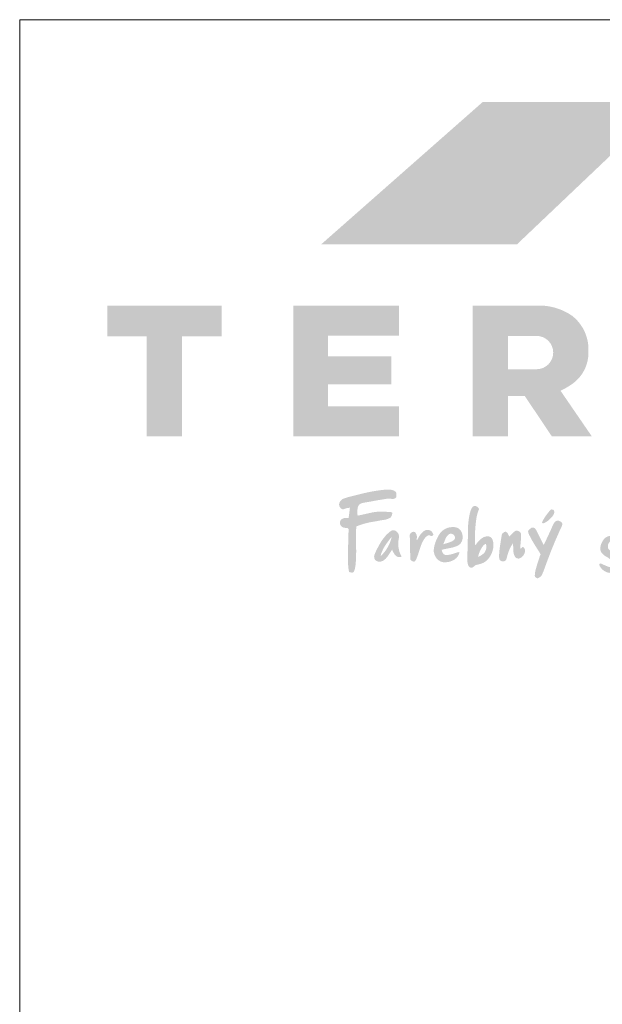
# Model space of a CAD drawing. Units: metres. Extents: x -213 to 64, y -233 to -43.
# Drawn here: x -213 to -179, y -101 to -43 of the extents above; entities that cross this region are included whole.
import ezdxf

# ---------------------------------------------------------------- set-up
doc = ezdxf.new("R2010")
doc.units = ezdxf.units.M
doc.header["$LTSCALE"] = 0.05
doc.layers.get('0').update_dxf_attribs({"linetype": 'CONTINUOUS'})

# ---------------------------------------------------------------- blocks, each defined once
blk = doc.blocks.new('szlovák logo')
at = {"linetype": 'Continuous', "lineweight": 18, "true_color": 0x776a62}
h = blk.add_hatch(color=251, dxfattribs=at)
edge = h.paths.add_edge_path()
edge.add_spline(control_points=[(102.37, 187.18), (102.38, 187.17), (102.42, 187.16), (102.48, 187.15), (102.55, 187.13), (102.62, 187.12), (102.68, 187.12), (102.72, 187.12), (102.76, 187.13), (102.8, 187.16), (102.84, 187.21), (102.89, 187.28), (102.92, 187.37), (102.96, 187.49), (102.98, 187.62), (103.01, 187.77), (103.03, 187.91), (103.04, 188.06), (103.06, 188.3), (103.07, 188.62), (103.09, 189.07), (103.09, 189.63), (103.06, 190.25), (103.07, 190.76), (103.05, 191.1), (103.06, 191.34), (103.08, 191.55), (103.11, 191.69), (103.11, 191.78), (103.12, 191.81), (103.12, 191.83), (103.19, 191.85), (103.29, 191.9), (103.54, 191.99), (103.88, 192.1), (104.32, 192.21), (104.8, 192.3), (105.3, 192.38), (105.73, 192.47), (106.07, 192.51), (106.28, 192.57), (106.44, 192.64), (106.54, 192.7), (106.61, 192.73), (106.64, 192.76), (106.66, 192.83), (106.71, 192.91), (106.74, 193), (106.75, 193.05), (106.76, 193.1), (106.76, 193.15), (106.76, 193.19), (106.76, 193.22), (106.75, 193.23), (106.74, 193.25), (106.72, 193.26), (106.69, 193.27), (106.64, 193.28), (106.58, 193.28), (106.44, 193.29), (106.26, 193.31), (106.03, 193.32), (105.77, 193.33), (105.51, 193.32), (105.2, 193.32), (104.89, 193.28), (104.4, 193.18), (103.9, 193.06), (103.47, 192.97), (103.29, 192.93), (103.26, 192.92), (103.25, 192.92), (103.24, 192.92), (103.23, 192.93), (103.23, 192.95), (103.22, 193.04), (103.21, 193.23), (103.21, 193.45), (103.23, 193.65), (103.25, 193.77), (103.28, 193.86), (103.32, 193.94), (103.37, 194.01), (103.44, 194.07), (103.5, 194.13), (103.59, 194.16), (103.67, 194.2), (103.81, 194.23), (104.02, 194.27), (104.31, 194.32), (104.63, 194.37), (105.12, 194.47), (105.63, 194.55), (106.05, 194.62), (106.24, 194.65), (106.34, 194.66), (106.44, 194.66), (106.56, 194.65), (106.66, 194.64), (106.75, 194.63), (106.81, 194.63), (106.89, 194.63), (106.98, 194.65), (107.07, 194.69), (107.12, 194.75), (107.16, 194.79), (107.18, 194.83), (107.18, 194.86), (107.18, 194.99), (107.18, 195.12), (107.19, 195.24), (107.17, 195.27), (107.14, 195.32), (107.07, 195.38), (106.98, 195.46), (106.84, 195.52), (106.66, 195.56), (106.42, 195.58), (106.14, 195.58), (105.81, 195.55), (105.4, 195.5), (104.78, 195.4), (104.09, 195.27), (103.26, 195.05), (102.58, 194.9), (102.03, 194.74), (101.78, 194.65), (101.66, 194.59), (101.58, 194.52), (101.51, 194.45), (101.45, 194.36), (101.4, 194.27), (101.36, 194.17), (101.35, 194.08), (101.35, 193.99), (101.38, 193.9), (101.43, 193.8), (101.49, 193.71), (101.56, 193.64), (101.63, 193.6), (101.69, 193.58), (101.75, 193.57), (101.83, 193.58), (101.92, 193.62), (102.03, 193.65), (102.14, 193.7), (102.25, 193.71), (102.35, 193.72), (102.41, 193.72), (102.46, 193.73), (102.45, 193.7), (102.44, 193.67), (102.43, 193.55), (102.41, 193.37), (102.38, 193.15), (102.36, 192.98), (102.34, 192.84), (102.32, 192.75), (102.32, 192.7), (102.31, 192.68), (102.28, 192.69), (102.23, 192.68), (102.12, 192.7), (101.98, 192.69), (101.83, 192.67), (101.68, 192.62), (101.56, 192.52), (101.49, 192.42), (101.44, 192.33), (101.43, 192.25), (101.43, 192.19), (101.43, 192.1), (101.47, 192.02), (101.5, 191.92), (101.57, 191.83), (101.67, 191.77), (101.77, 191.71), (101.87, 191.69), (101.96, 191.68), (102.05, 191.67), (102.14, 191.68), (102.21, 191.65), (102.27, 191.61), (102.31, 191.56), (102.32, 191.51), (102.32, 191.44), (102.3, 191.16), (102.3, 190.75), (102.28, 190.18), (102.26, 189.59), (102.25, 189.07), (102.25, 188.58), (102.26, 188.19), (102.27, 187.81), (102.3, 187.53), (102.33, 187.35), (102.36, 187.24), (102.36, 187.18), (102.37, 187.18), (102.37, 187.18)], knot_values=[0, 0, 0, 0, 0.358973, 0.831884, 1.355905, 1.906367, 2.279876, 2.5774, 2.863667, 3.16857, 3.582806, 4.252557, 4.908694, 5.684257, 6.861054, 7.866892, 8.881047, 9.840147, 11.276484, 14.017088, 16.709588, 20.786763, 26.052752, 29.980406, 31.722603, 33.449836, 35.039582, 36.13707, 36.636395, 36.804111, 36.901492, 36.996744, 38.208642, 39.338788, 42.658156, 45.873178, 49.105014, 53.093018, 56.767803, 58.531979, 60.471275, 61.339402, 62.350428, 62.841922, 62.939593, 63.236423, 64.482426, 64.958, 65.239283, 65.574737, 65.982847, 66.290223, 66.464729, 66.568613, 66.695514, 66.847498, 67.140504, 67.425746, 67.875488, 68.492724, 70.297867, 71.778551, 73.464998, 75.813246, 77.364965, 80.084917, 82.500144, 88.074662, 91.231367, 91.823411, 91.961072, 92.00681, 92.071726, 92.135271, 92.234997, 92.67757, 93.945365, 96.308663, 97.446514, 98.221404, 98.853616, 99.454611, 100.186127, 100.750631, 101.364077, 102.073273, 102.693064, 103.296271, 105.155627, 107.293509, 109.440298, 112.183422, 118.015067, 120.510964, 121.365286, 122.042218, 122.651261, 123.610413, 124.449842, 124.913868, 125.416447, 125.932983, 126.619495, 127.334596, 127.892383, 128.297823, 128.474361, 128.771895, 129.08235, 131.31656, 131.464311, 131.580628, 132.065783, 132.801456, 133.526473, 134.678862, 135.949313, 137.540084, 139.704149, 141.992622, 144.567213, 148.645484, 155.45323, 159.511135, 167.043834, 170.400304, 171.806277, 172.639811, 173.358225, 174.052185, 174.821148, 175.610427, 176.353126, 177.002831, 177.516387, 178.300016, 179.060643, 179.834806, 180.630589, 181.180391, 181.584836, 181.912076, 182.534962, 183.147233, 184.08411, 184.889824, 185.692106, 186.579049, 186.966316, 187.164602, 187.285914, 187.48965, 187.780738, 189.904038, 191.400845, 192.562017, 193.547143, 194.376105, 194.603362, 194.629466, 194.742792, 195.060052, 195.879436, 197.002047, 198.026172, 199.301789, 200.235839, 201.214725, 201.961681, 202.435787, 202.885783, 203.424859, 204.21369, 204.870726, 205.60432, 206.539776, 207.323965, 208.112949, 208.695198, 209.445884, 210.012305, 210.529862, 211.080786, 211.557959, 211.848878, 212.128375, 213.12451, 217.721187, 221.001171, 225.277154, 230.394576, 232.168925, 235.822548, 238.672761, 240.464655, 241.668184, 242.699995, 242.858018, 242.871554, 242.871554, 242.871554, 242.871554], degree=3, periodic=0)
h = blk.add_hatch(color=251, dxfattribs=at)
edge = h.paths.add_edge_path()
edge.add_spline(control_points=[(114.66, 187.67), (114.68, 187.66), (114.71, 187.64), (114.77, 187.62), (114.82, 187.62), (114.88, 187.62), (114.94, 187.63), (115, 187.66), (115.05, 187.71), (115.11, 187.76), (115.17, 187.81), (115.24, 187.86), (115.34, 187.9), (115.5, 187.93), (115.7, 187.99), (115.9, 188.05), (116.05, 188.11), (116.19, 188.19), (116.32, 188.28), (116.44, 188.39), (116.53, 188.49), (116.62, 188.6), (116.72, 188.73), (116.82, 188.92), (116.92, 189.12), (116.98, 189.32), (117.03, 189.49), (117.06, 189.64), (117.08, 189.8), (117.09, 189.99), (117.06, 190.2), (117.02, 190.39), (116.95, 190.55), (116.87, 190.67), (116.76, 190.76), (116.63, 190.8), (116.5, 190.81), (116.37, 190.81), (116.23, 190.78), (116.07, 190.72), (115.91, 190.63), (115.75, 190.5), (115.61, 190.37), (115.5, 190.25), (115.42, 190.14), (115.35, 190.06), (115.31, 190), (115.28, 189.96), (115.28, 189.93), (115.27, 189.91), (115.25, 189.91), (115.23, 189.92), (115.21, 189.95), (115.22, 190.02), (115.18, 190.15), (115.19, 190.41), (115.18, 190.74), (115.2, 191.14), (115.22, 191.51), (115.25, 191.88), (115.29, 192.26), (115.34, 192.68), (115.42, 193.03), (115.49, 193.29), (115.54, 193.42), (115.58, 193.5), (115.6, 193.56), (115.6, 193.6), (115.58, 193.66), (115.54, 193.73), (115.47, 193.8), (115.38, 193.85), (115.3, 193.89), (115.24, 193.9), (115.18, 193.91), (115.12, 193.91), (115.07, 193.89), (115.01, 193.85), (114.94, 193.79), (114.87, 193.7), (114.82, 193.6), (114.77, 193.48), (114.73, 193.35), (114.67, 193.15), (114.62, 192.92), (114.57, 192.63), (114.53, 192.32), (114.5, 191.98), (114.48, 191.66), (114.48, 191.29), (114.48, 190.95), (114.47, 190.5), (114.45, 190.1), (114.45, 189.59), (114.43, 189.14), (114.4, 188.67), (114.41, 188.35), (114.44, 188.1), (114.48, 187.94), (114.53, 187.8), (114.59, 187.72), (114.64, 187.68), (114.66, 187.67), (114.66, 187.67)], knot_values=[0, 0, 0, 0, 0.398947, 0.822613, 1.226381, 1.596373, 2.110095, 2.522791, 3.024248, 3.476774, 4.123701, 4.788185, 5.372103, 6.35571, 8.325199, 9.755242, 10.924503, 11.819366, 13.174309, 14.317833, 15.228721, 15.922805, 17.363953, 18.824234, 20.441515, 22.117804, 23.306608, 24.313808, 25.377286, 26.813965, 28.339691, 29.801535, 31.005769, 32.019339, 32.941107, 33.948471, 34.817825, 35.785829, 36.786466, 37.892259, 39.387773, 40.713545, 42.110534, 43.473782, 44.303579, 45.099259, 45.648635, 45.948537, 46.09702, 46.199536, 46.361498, 46.469551, 46.578275, 47.142121, 47.90023, 49.588111, 52.494509, 55.127501, 58.053164, 60.470215, 63.099482, 66.250827, 69.553951, 70.792752, 71.908582, 72.553778, 72.801574, 73.123229, 73.503442, 74.105812, 74.772274, 75.663046, 76.181953, 76.616374, 77.039392, 77.441123, 77.876732, 78.259688, 79.00353, 79.745111, 80.787687, 81.347396, 82.462294, 83.736949, 85.765263, 87.658961, 90.031985, 92.472771, 94.950894, 96.965128, 100.228578, 102.313964, 106.51085, 108.947046, 113.149017, 116.30581, 118.886868, 120.136999, 121.533652, 122.50853, 123.226562, 123.7162, 123.766398, 123.766398, 123.766398, 123.766398], degree=3, periodic=0)
edge = h.paths.add_edge_path(flags=16)
edge.add_spline(control_points=[(115.51, 188.74), (115.51, 188.73), (115.51, 188.73), (115.52, 188.72), (115.56, 188.73), (115.67, 188.78), (115.82, 188.86), (115.99, 188.99), (116.13, 189.1), (116.22, 189.23), (116.28, 189.37), (116.33, 189.5), (116.35, 189.64), (116.36, 189.76), (116.35, 189.87), (116.34, 189.95), (116.31, 190), (116.3, 190.03), (116.29, 190.05), (116.27, 190.04), (116.23, 190.01), (116.15, 189.97), (116.05, 189.88), (115.95, 189.75), (115.85, 189.58), (115.75, 189.4), (115.69, 189.27), (115.64, 189.16), (115.6, 189.04), (115.57, 188.92), (115.54, 188.83), (115.52, 188.77), (115.51, 188.75), (115.51, 188.74), (115.51, 188.74)], knot_values=[0, 0, 0, 0, 0.050649, 0.112191, 0.217532, 0.714834, 2.667594, 3.964666, 5.285749, 6.516754, 7.332365, 8.517253, 9.387981, 10.366194, 11.114627, 11.732608, 12.201584, 12.309261, 12.407405, 12.512691, 12.81261, 13.577574, 14.358584, 15.471658, 17.202873, 18.695794, 19.659986, 20.395961, 21.357295, 22.244204, 23.119922, 23.395226, 23.56549, 23.61036, 23.61036, 23.61036, 23.61036], degree=3, periodic=0)
h = blk.add_hatch(color=251, dxfattribs=at)
edge = h.paths.add_edge_path()
edge.add_spline(control_points=[(120.64, 191.43), (120.68, 191.46), (120.75, 191.51), (120.84, 191.6), (120.91, 191.65), (120.96, 191.69), (121.01, 191.71), (121.06, 191.71), (121.12, 191.71), (121.18, 191.7), (121.24, 191.67), (121.3, 191.62), (121.38, 191.54), (121.47, 191.38), (121.6, 191.12), (121.79, 190.74), (121.97, 190.41), (122.1, 190.11), (122.16, 190.02), (122.19, 189.94), (122.2, 189.94), (122.23, 190.01), (122.36, 190.23), (122.6, 190.79), (122.91, 191.4), (123.1, 191.89), (123.2, 192.07), (123.26, 192.18), (123.33, 192.26), (123.4, 192.33), (123.47, 192.37), (123.54, 192.4), (123.62, 192.41), (123.7, 192.41), (123.79, 192.39), (123.88, 192.34), (123.96, 192.29), (124.02, 192.24), (124.07, 192.19), (124.09, 192.14), (124.1, 192.08), (124.1, 192.03), (124.09, 191.97), (124.03, 191.78), (123.87, 191.49), (123.71, 191.11), (123.53, 190.7), (123.37, 190.35), (123.23, 189.99), (123.01, 189.48), (122.77, 188.83), (122.42, 187.94), (122.22, 187.31), (122.03, 186.91), (121.99, 186.82), (121.97, 186.78), (121.92, 186.74), (121.84, 186.67), (121.74, 186.61), (121.66, 186.56), (121.62, 186.54), (121.59, 186.52), (121.57, 186.52), (121.54, 186.53), (121.48, 186.57), (121.4, 186.61), (121.35, 186.66), (121.31, 186.7), (121.3, 186.75), (121.29, 186.8), (121.3, 186.9), (121.31, 187.05), (121.34, 187.25), (121.4, 187.49), (121.48, 187.75), (121.56, 188.04), (121.66, 188.35), (121.77, 188.64), (121.82, 188.86), (121.89, 188.97), (121.89, 189), (121.84, 189.05), (121.75, 189.24), (121.58, 189.47), (121.32, 189.9), (121.06, 190.3), (120.83, 190.76), (120.68, 191.03), (120.63, 191.19), (120.61, 191.28), (120.62, 191.34), (120.63, 191.38), (120.64, 191.41), (120.64, 191.42), (120.64, 191.43)], knot_values=[0, 0, 0, 0, 1.059625, 1.897368, 2.562913, 3.032076, 3.310502, 3.609237, 4.090604, 4.513066, 4.916417, 5.626824, 6.177889, 7.196442, 9.626736, 12.382567, 16.235179, 17.930875, 19.068672, 19.173652, 19.192957, 19.332102, 20.541231, 24.858716, 32.332205, 35.158837, 36.080693, 36.877914, 37.74827, 38.325851, 38.901217, 39.549185, 40.040567, 40.550271, 41.352995, 41.995903, 42.602347, 43.267823, 43.725683, 44.067859, 44.455894, 44.990566, 45.23019, 45.770236, 49.187799, 52.268712, 54.67371, 58.785369, 60.562333, 62.983169, 70.611443, 75.496253, 83.409524, 84.683439, 85.072555, 85.44406, 85.657432, 86.424255, 87.698866, 88.054255, 88.561208, 88.704443, 88.727951, 88.927487, 89.451981, 90.315243, 90.730587, 91.115439, 91.384175, 91.840701, 92.302446, 93.397599, 95.109316, 96.582443, 98.727318, 100.857307, 103.132931, 105.588489, 107.61726, 108.059993, 108.078904, 108.322194, 109.28258, 112.904801, 114.246513, 119.984362, 123.245102, 125.300911, 126.463865, 126.887921, 127.25327, 127.64112, 127.875145, 127.904358, 127.904358, 127.904358, 127.904358], degree=3, periodic=0)
edge = h.paths.add_edge_path()
edge.add_spline(control_points=[(122.04, 192.19), (122.04, 192.21), (122.05, 192.28), (122.1, 192.4), (122.2, 192.57), (122.31, 192.75), (122.44, 192.94), (122.59, 193.14), (122.73, 193.32), (122.84, 193.44), (122.9, 193.51), (122.93, 193.54), (122.95, 193.56), (122.97, 193.56), (123.02, 193.55), (123.08, 193.54), (123.14, 193.52), (123.18, 193.52), (123.22, 193.5), (123.25, 193.44), (123.27, 193.37), (123.28, 193.3), (123.28, 193.24), (123.26, 193.16), (123.22, 193.05), (123.14, 192.91), (123.01, 192.76), (122.86, 192.59), (122.69, 192.44), (122.5, 192.3), (122.35, 192.22), (122.25, 192.17), (122.19, 192.16), (122.15, 192.14), (122.13, 192.15), (122.1, 192.16), (122.07, 192.16), (122.05, 192.17), (122.04, 192.17), (122.03, 192.18), (122.03, 192.18), (122.04, 192.19)], knot_values=[0, 0, 0, 0, 0.527166, 1.414651, 2.989509, 4.594899, 5.962104, 8.037136, 9.774536, 11.000889, 11.421786, 11.772893, 11.881353, 11.954766, 12.149756, 12.91033, 13.316844, 13.515969, 13.685, 14.273382, 14.805839, 15.267681, 15.771015, 16.248648, 16.944958, 18.1929, 19.691807, 21.177919, 23.053654, 24.624426, 26.202244, 26.677083, 27.088416, 27.361548, 27.531121, 27.706214, 27.956136, 28.084931, 28.193259, 28.230281, 28.253446, 28.253446, 28.253446, 28.253446], degree=3, periodic=0)
h = blk.add_hatch(color=251, dxfattribs=at)
h.paths.add_polyline_path([(107.45, 190.83), (107.45, 190.88), (107.44, 190.92), (107.42, 190.97), (107.41, 191.02), (107.39, 191.06), (107.37, 191.1), (107.34, 191.15), (107.31, 191.19), (107.28, 191.22), (107.25, 191.26), (107.21, 191.29), (107.18, 191.32), (107.14, 191.35), (107.1, 191.38), (107.06, 191.4), (107.01, 191.41), (106.97, 191.43), (106.93, 191.43), (106.88, 191.44), (106.84, 191.44), (106.79, 191.43), (106.75, 191.42), (106.71, 191.4), (106.66, 191.38), (106.62, 191.35), (106.55, 191.3), (106.48, 191.24), (106.42, 191.19), (106.35, 191.13), (106.29, 191.08), (106.23, 191.02), (106.17, 190.96), (106.11, 190.9), (106.06, 190.83), (106, 190.77), (105.95, 190.7), (105.89, 190.64), (105.84, 190.57), (105.74, 190.43), (105.65, 190.29), (105.56, 190.15), (105.43, 189.92), (105.15, 189.4), (105.14, 189.37), (104.97, 188.97), (104.94, 188.89), (104.93, 188.83), (104.92, 188.77), (104.92, 188.7), (104.93, 188.67), (104.93, 188.64), (104.93, 188.61), (104.94, 188.58), (104.95, 188.55), (104.96, 188.52), (104.98, 188.48), (105, 188.45), (105.02, 188.42), (105.04, 188.4), (105.06, 188.37), (105.09, 188.35), (105.12, 188.33), (105.15, 188.31), (105.18, 188.29), (105.21, 188.28), (105.24, 188.27), (105.27, 188.26), (105.31, 188.25), (105.34, 188.24), (105.38, 188.24), (105.41, 188.23), (105.45, 188.23), (105.49, 188.23), (105.52, 188.23), (105.56, 188.24), (105.59, 188.24), (105.63, 188.25), (105.66, 188.26), (105.7, 188.27), (105.73, 188.28), (105.76, 188.29), (105.8, 188.31), (105.82, 188.32), (105.87, 188.35), (105.91, 188.38), (105.95, 188.41), (105.99, 188.44), (106.03, 188.48), (106.07, 188.51), (106.14, 188.58), (106.2, 188.66), (106.27, 188.74), (106.39, 188.91), (106.76, 189.46), (106.78, 189.41), (106.79, 189.37), (106.83, 189.28), (106.87, 189.19), (106.92, 189.11), (106.94, 189.07), (106.97, 189.02), (107, 188.98), (107.03, 188.95), (107.06, 188.91), (107.09, 188.87), (107.12, 188.84), (107.16, 188.81), (107.19, 188.78), (107.23, 188.76), (107.27, 188.74), (107.31, 188.72), (107.35, 188.71), (107.39, 188.7), (107.44, 188.69), (107.48, 188.69), (107.53, 188.69), (107.58, 188.7), (107.63, 188.71), (107.68, 188.73), (107.73, 188.75), (107.69, 188.81), (107.66, 188.87), (107.63, 188.93), (107.6, 188.99), (107.57, 189.05), (107.55, 189.12), (107.52, 189.18), (107.5, 189.24), (107.48, 189.31), (107.47, 189.37), (107.45, 189.44), (107.44, 189.5), (107.42, 189.57), (107.41, 189.64), (107.4, 189.7), (107.4, 189.77), (107.39, 189.84), (107.39, 189.9), (107.39, 189.97), (107.38, 190.11), (107.39, 190.24), (107.4, 190.38), (107.42, 190.51), (107.44, 190.65), (107.45, 190.69), (107.45, 190.74), (107.46, 190.78)])
h.paths.add_polyline_path([(106.72, 190.75), (106.68, 190.6), (106.63, 190.45), (106.58, 190.3), (106.55, 190.22), (106.52, 190.15), (106.49, 190.08), (106.46, 190), (106.42, 189.93), (106.39, 189.86), (106.35, 189.79), (106.31, 189.72), (106.27, 189.65), (106.23, 189.58), (106.19, 189.51), (106.14, 189.44), (106.1, 189.38), (106.05, 189.31), (106, 189.25), (105.95, 189.19), (105.9, 189.13), (105.85, 189.07), (105.79, 189.01), (105.74, 188.95), (105.68, 188.9), (105.62, 188.84), (105.56, 188.79), (105.58, 188.87), (105.61, 188.94), (105.63, 189.02), (105.66, 189.09), (105.69, 189.17), (105.71, 189.24), (105.75, 189.31), (105.78, 189.39), (105.85, 189.53), (105.92, 189.67), (106, 189.81), (106.09, 189.94), (106.18, 190.07), (106.27, 190.2), (106.41, 190.39), (106.56, 190.58)], flags=16)
h = blk.add_hatch(color=251, dxfattribs=at)
edge = h.paths.add_edge_path()
edge.add_spline(control_points=[(108.61, 188.47), (108.63, 188.44), (108.68, 188.39), (108.74, 188.32), (108.83, 188.27), (108.91, 188.24), (108.99, 188.23), (109.05, 188.25), (109.16, 188.38), (109.3, 188.67), (109.44, 189.09), (109.56, 189.48), (109.66, 189.76), (109.74, 190), (109.83, 190.2), (109.94, 190.4), (110.05, 190.59), (110.19, 190.75), (110.32, 190.85), (110.39, 190.9), (110.45, 190.92), (110.51, 190.92), (110.57, 190.91), (110.65, 190.88), (110.7, 190.85), (110.74, 190.83), (110.77, 190.83), (110.8, 190.83), (110.84, 190.84), (110.88, 190.88), (110.92, 190.92), (110.95, 190.96), (110.96, 190.97), (110.96, 191), (110.93, 191.05), (110.9, 191.11), (110.86, 191.19), (110.82, 191.25), (110.76, 191.32), (110.7, 191.37), (110.63, 191.42), (110.56, 191.44), (110.49, 191.45), (110.41, 191.46), (110.31, 191.46), (110.18, 191.45), (110.05, 191.39), (109.94, 191.32), (109.83, 191.22), (109.72, 191.11), (109.62, 190.98), (109.54, 190.85), (109.45, 190.71), (109.38, 190.57), (109.33, 190.48), (109.31, 190.44), (109.3, 190.42), (109.3, 190.41), (109.27, 190.42), (109.26, 190.45), (109.27, 190.51), (109.26, 190.58), (109.28, 190.68), (109.28, 190.79), (109.26, 190.92), (109.21, 191.05), (109.16, 191.16), (109.07, 191.25), (108.96, 191.28), (108.86, 191.27), (108.76, 191.23), (108.69, 191.17), (108.63, 191.11), (108.59, 191.07), (108.57, 191.03), (108.55, 190.98), (108.55, 190.92), (108.55, 190.76), (108.58, 190.44), (108.58, 189.95), (108.58, 189.38), (108.6, 188.89), (108.61, 188.58), (108.61, 188.47)], knot_values=[0, 0, 0, 0, 0.706978, 1.457499, 2.111668, 2.831309, 3.271302, 3.697176, 4.270479, 6.811189, 10.604521, 13.693309, 15.661614, 16.934106, 19.051323, 20.332738, 21.923343, 23.695469, 24.886869, 25.332106, 25.646563, 26.102064, 26.562325, 27.154443, 27.691951, 27.958757, 28.12634, 28.360731, 28.600849, 28.938213, 29.578562, 29.78687, 29.882572, 30.010949, 30.280524, 31.126277, 31.506637, 32.105446, 32.73821, 33.326013, 33.871169, 34.512525, 34.89427, 35.379649, 36.142931, 37.155166, 38.067407, 39.163279, 39.938338, 41.303898, 42.494682, 43.431427, 44.63914, 46.014, 46.687692, 46.9072, 47.018945, 47.075168, 47.229486, 47.384197, 47.740241, 48.475588, 49.05868, 49.764786, 50.967277, 51.786347, 52.816532, 53.572109, 54.337411, 55.089349, 55.731153, 56.600316, 57.119513, 57.514953, 57.829012, 58.052082, 58.574905, 59.130445, 61.429416, 65.562126, 69.529486, 73.760128, 76.104867, 76.104867, 76.104867, 76.104867], degree=3, periodic=0)
h = blk.add_hatch(color=251, dxfattribs=at)
h.paths.add_polyline_path([(113.56, 189.94), (113.63, 189.99), (113.68, 190.04), (113.74, 190.1), (113.78, 190.17), (113.82, 190.24), (113.86, 190.31), (113.89, 190.39), (113.91, 190.47), (113.93, 190.55), (113.94, 190.63), (113.94, 190.71), (113.94, 190.79), (113.93, 190.88), (113.92, 190.96), (113.9, 191.04), (113.88, 191.12), (113.85, 191.2), (113.82, 191.27), (113.78, 191.34), (113.73, 191.41), (113.68, 191.47), (113.63, 191.53), (113.57, 191.58), (113.5, 191.63), (113.43, 191.67), (113.35, 191.7), (113.27, 191.72), (113.19, 191.74), (113.12, 191.75), (113.06, 191.75), (112.99, 191.76), (112.92, 191.76), (112.86, 191.76), (112.79, 191.75), (112.72, 191.74), (112.66, 191.73), (112.59, 191.72), (112.53, 191.71), (112.46, 191.69), (112.4, 191.67), (112.34, 191.64), (112.27, 191.62), (112.21, 191.59), (112.15, 191.56), (112.1, 191.53), (112.04, 191.49), (111.98, 191.46), (111.93, 191.42), (111.88, 191.38), (111.83, 191.33), (111.78, 191.29), (111.73, 191.24), (111.69, 191.19), (111.65, 191.14), (111.61, 191.08), (111.57, 191.03), (111.53, 190.97), (111.37, 190.68), (111.25, 190.42), (111.17, 190.21), (111.12, 190.05), (111.07, 189.89), (111.05, 189.78), (111.03, 189.67), (111.01, 189.56), (111, 189.45), (111, 189.38), (111, 189.32), (111, 189.25), (111.01, 189.19), (111.02, 189.12), (111.04, 189.06), (111.06, 188.99), (111.08, 188.93), (111.1, 188.87), (111.13, 188.81), (111.16, 188.75), (111.2, 188.7), (111.23, 188.64), (111.27, 188.59), (111.31, 188.54), (111.36, 188.49), (111.41, 188.44), (111.45, 188.4), (111.51, 188.36), (111.56, 188.33), (111.62, 188.29), (111.67, 188.26), (111.73, 188.24), (111.79, 188.21), (111.86, 188.2), (111.92, 188.18), (111.99, 188.17), (112.05, 188.17), (112.12, 188.17), (112.19, 188.17), (112.25, 188.17), (112.32, 188.18), (112.39, 188.18), (112.45, 188.2), (112.52, 188.21), (112.59, 188.22), (112.66, 188.24), (112.72, 188.26), (112.79, 188.29), (112.85, 188.31), (112.92, 188.34), (112.98, 188.37), (113.04, 188.41), (113.1, 188.44), (113.15, 188.48), (113.21, 188.52), (113.26, 188.57), (113.31, 188.61), (113.35, 188.66), (113.4, 188.71), (113.44, 188.77), (113.47, 188.82), (113.51, 188.88), (113.54, 188.94), (113.56, 189), (113.58, 189.07), (113.6, 189.14), (113.61, 189.21), (113.56, 189.2), (113.46, 189.18), (113.36, 189.16), (112.79, 188.98), (112.64, 188.94), (112.54, 188.93), (112.49, 188.92), (112.44, 188.92), (112.4, 188.91), (112.35, 188.91), (112.3, 188.91), (112.24, 188.91), (112.19, 188.92), (112.17, 188.92), (112.14, 188.93), (112.12, 188.94), (112.1, 188.95), (112.07, 188.96), (112.05, 188.97), (112.03, 188.98), (112, 189.01), (111.97, 189.05), (111.94, 189.08), (111.9, 189.14), (111.86, 189.23), (111.8, 189.44), (112.1, 189.51), (112.87, 189.66), (113.04, 189.71), (113.16, 189.75), (113.27, 189.79), (113.32, 189.81), (113.38, 189.84), (113.43, 189.87), (113.49, 189.89)])
h.paths.add_polyline_path([(112.86, 190.31), (112.78, 190.27), (112.62, 190.21), (112, 190.01), (111.96, 189.99), (112.18, 190.54), (112.23, 190.65), (112.27, 190.72), (112.32, 190.79), (112.37, 190.86), (112.39, 190.89), (112.42, 190.92), (112.45, 190.95), (112.48, 190.98), (112.51, 191.01), (112.55, 191.03), (112.58, 191.05), (112.62, 191.06), (112.65, 191.07), (112.69, 191.08), (112.72, 191.08), (112.76, 191.08), (112.8, 191.08), (112.83, 191.07), (112.86, 191.06), (112.9, 191.04), (112.93, 191.03), (112.96, 191.01), (112.99, 190.99), (113.02, 190.96), (113.04, 190.94), (113.07, 190.91), (113.09, 190.88), (113.11, 190.85), (113.12, 190.82), (113.14, 190.79), (113.15, 190.76), (113.15, 190.72), (113.16, 190.69), (113.16, 190.65), (113.16, 190.62), (113.15, 190.58), (113.14, 190.55), (113.12, 190.51), (113.1, 190.48), (113.07, 190.45), (113.04, 190.42), (113, 190.4), (112.93, 190.35)], flags=16)
blk.add_hatch(color=251, dxfattribs=at).paths.add_polyline_path([(119.9, 190.86), (119.89, 191.01), (119.89, 191.04), (119.89, 191.06), (119.88, 191.09), (119.88, 191.11), (119.87, 191.13), (119.86, 191.15), (119.85, 191.17), (119.84, 191.19), (119.82, 191.21), (119.79, 191.24), (119.76, 191.28), (119.72, 191.3), (119.68, 191.33), (119.61, 191.36), (119.54, 191.38), (119.47, 191.39), (119.4, 191.39), (119.37, 191.38), (119.31, 191.36), (119.26, 191.32), (119.18, 191.27), (119.08, 191.19), (118.7, 190.79), (118.55, 191.08), (118.49, 191.17), (118.44, 191.21), (118.4, 191.24), (118.37, 191.26), (118.33, 191.28), (118.3, 191.28), (118.26, 191.27), (118.22, 191.26), (118.15, 191.23), (118.1, 191.19), (118.05, 191.15), (118, 191.1), (117.98, 191.07), (117.96, 191.03), (117.94, 190.99), (117.92, 190.94), (117.92, 190.9), (117.91, 190.85), (117.75, 189.84), (117.69, 189.37), (117.67, 189.13), (117.66, 188.97), (117.66, 188.82), (117.66, 188.66), (117.67, 188.58), (117.67, 188.54), (117.68, 188.51), (117.69, 188.47), (117.71, 188.44), (117.73, 188.41), (117.75, 188.39), (117.77, 188.36), (117.8, 188.34), (117.83, 188.32), (117.86, 188.31), (117.89, 188.29), (117.92, 188.28), (117.95, 188.27), (117.99, 188.26), (118.02, 188.26), (118.06, 188.26), (118.09, 188.26), (118.13, 188.26), (118.16, 188.27), (118.19, 188.28), (118.23, 188.29), (118.26, 188.31), (118.28, 188.32), (118.31, 188.34), (118.33, 188.37), (118.35, 188.4), (118.37, 188.43), (118.39, 188.46), (118.4, 188.49), (118.53, 188.96), (118.65, 189.31), (118.74, 189.53), (118.82, 189.7), (118.88, 189.8), (118.94, 189.91), (119.01, 190.01), (119.07, 190.11), (119.08, 190.06), (119.09, 189.76), (119.11, 189.3), (119.12, 189.2), (119.14, 189.1), (119.15, 189.05), (119.16, 189), (119.17, 188.96), (119.19, 188.91), (119.21, 188.86), (119.23, 188.82), (119.25, 188.77), (119.28, 188.73), (119.3, 188.68), (119.36, 188.63), (119.42, 188.6), (119.48, 188.57), (119.54, 188.56), (119.6, 188.55), (119.67, 188.55), (119.73, 188.57), (119.79, 188.59), (119.85, 188.61), (119.9, 188.65), (119.96, 188.69), (120.01, 188.74), (120.06, 188.79), (120.11, 188.84), (120.15, 188.9), (120.19, 188.96), (120.22, 189.02), (120.25, 189.09), (120.27, 189.16), (120.29, 189.22), (120.29, 189.29), (120.3, 189.36), (120.29, 189.42), (120.28, 189.48), (120.25, 189.54), (120.22, 189.6), (120.18, 189.65), (120.13, 189.7), (120.07, 189.74), (119.82, 189.53), (119.82, 189.58), (119.82, 189.79), (119.89, 190.6)])
h = blk.add_hatch(color=251, dxfattribs=at)
edge = h.paths.add_edge_path()
edge.add_spline(control_points=[(127.85, 187.97), (127.86, 187.98), (127.89, 188), (127.93, 188.01), (127.97, 188.03), (127.99, 188.04), (128.01, 188.05), (128.02, 188.05), (128.04, 188.04), (128.12, 188.01), (128.25, 187.94), (128.43, 187.86), (128.6, 187.79), (128.72, 187.73), (128.81, 187.7), (128.89, 187.69), (128.97, 187.69), (129.07, 187.7), (129.14, 187.72), (129.2, 187.75), (129.24, 187.79), (129.27, 187.85), (129.28, 187.93), (129.28, 188.02), (129.24, 188.11), (129.2, 188.22), (129.11, 188.33), (128.99, 188.45), (128.85, 188.57), (128.7, 188.68), (128.54, 188.76), (128.4, 188.85), (128.27, 188.96), (128.16, 189.07), (128.07, 189.18), (128.02, 189.29), (127.99, 189.38), (127.98, 189.48), (127.97, 189.59), (127.98, 189.73), (128.01, 189.86), (128.05, 190.02), (128.12, 190.18), (128.21, 190.33), (128.28, 190.45), (128.34, 190.54), (128.43, 190.62), (128.52, 190.69), (128.63, 190.75), (128.73, 190.8), (128.83, 190.83), (128.95, 190.86), (129.08, 190.87), (129.21, 190.87), (129.36, 190.84), (129.5, 190.81), (129.62, 190.77), (129.7, 190.73), (129.76, 190.7), (129.79, 190.67), (129.81, 190.64), (129.81, 190.62), (129.81, 190.58), (129.81, 190.54), (129.78, 190.47), (129.75, 190.39), (129.71, 190.33), (129.68, 190.29), (129.66, 190.28), (129.63, 190.27), (129.6, 190.27), (129.54, 190.27), (129.47, 190.3), (129.38, 190.32), (129.3, 190.35), (129.23, 190.35), (129.15, 190.35), (129.08, 190.33), (129.01, 190.29), (128.94, 190.26), (128.89, 190.2), (128.84, 190.14), (128.8, 190.07), (128.77, 190.01), (128.76, 189.94), (128.74, 189.86), (128.74, 189.76), (128.75, 189.67), (128.77, 189.59), (128.81, 189.52), (128.87, 189.44), (128.96, 189.36), (129.05, 189.27), (129.19, 189.19), (129.33, 189.1), (129.46, 189.01), (129.58, 188.92), (129.68, 188.84), (129.78, 188.72), (129.87, 188.61), (129.93, 188.5), (129.98, 188.4), (130, 188.31), (130.03, 188.22), (130.05, 188.1), (130.06, 187.97), (130.05, 187.83), (130.03, 187.7), (129.99, 187.59), (129.92, 187.49), (129.84, 187.4), (129.72, 187.31), (129.6, 187.23), (129.45, 187.17), (129.31, 187.12), (129.18, 187.09), (129.04, 187.08), (128.89, 187.09), (128.72, 187.12), (128.56, 187.18), (128.41, 187.25), (128.27, 187.36), (128.14, 187.47), (128.04, 187.59), (127.95, 187.71), (127.89, 187.83), (127.86, 187.92), (127.85, 187.96), (127.85, 187.97)], knot_values=[0, 0, 0, 0, 0.306274, 0.710671, 1.029188, 1.181642, 1.242443, 1.301796, 1.396218, 1.856651, 2.96589, 4.594907, 6.102609, 6.882687, 7.525491, 7.995042, 8.706574, 9.31205, 9.950286, 10.280277, 10.75776, 11.189879, 11.800524, 12.436087, 13.040575, 13.840791, 14.890688, 16.132015, 17.532582, 18.795108, 20.028453, 21.415, 22.435052, 23.532848, 24.746395, 25.440564, 26.105053, 26.732088, 27.694962, 28.518573, 29.597278, 30.65537, 32.066925, 33.343857, 34.273698, 35.032966, 35.704089, 36.817392, 37.556865, 38.296418, 39.106892, 39.934334, 40.818636, 41.952781, 42.817394, 44.067027, 44.897927, 45.656749, 45.886881, 46.337809, 46.489375, 46.643633, 46.835038, 47.230412, 47.611693, 48.409807, 48.966349, 49.261099, 49.416718, 49.570488, 49.799095, 50.08076, 50.768289, 51.418512, 52.09682, 52.545729, 53.056704, 53.679746, 54.168369, 54.802645, 55.202509, 55.879683, 56.431083, 56.850375, 57.365915, 57.967688, 58.710689, 59.351083, 59.918824, 60.435796, 61.117159, 62.059638, 62.989549, 63.894161, 65.437625, 66.561508, 67.312051, 68.505738, 69.470491, 70.5609, 71.563066, 72.275068, 72.933754, 73.500313, 74.29939, 75.518734, 76.253016, 77.334481, 78.240973, 78.781089, 79.901584, 80.858817, 81.980591, 83.048509, 84.143301, 85.104662, 86.002956, 87.104414, 88.437694, 89.535575, 90.755113, 92.011443, 93.302073, 94.463536, 95.37428, 96.516197, 97.230815, 97.471795, 97.471795, 97.471795, 97.471795], degree=3, periodic=0)
blk = doc.blocks.new('szlovák logo teljes')
at = {"linetype": 'Continuous', "lineweight": 9, "true_color": 0xce1729}
h = blk.add_hatch(color=242, dxfattribs=at)
h.dxf.hatch_style = 1
h.paths.add_polyline_path([(61.025, 252.612), (50.312, 252.612), (40.931, 244.34), (52.325, 244.34)])
at = {"linetype": 'Continuous', "lineweight": 5, "true_color": 0xe9ad11}
h = blk.add_hatch(color=40, dxfattribs=at)
h.dxf.hatch_style = 1
h.paths.add_polyline_path([(32.829, 238.974), (35.128, 238.974), (35.128, 240.767), (28.471, 240.767), (28.471, 238.974), (30.77, 238.974), (30.77, 233.154), (32.829, 233.154)])
h = blk.add_hatch(color=40, dxfattribs=at)
h.dxf.hatch_style = 1
h.paths.add_polyline_path([(45.012, 237.811), (41.326, 237.811), (41.326, 239.013), (45.456, 239.013), (45.456, 240.767), (39.294, 240.767), (39.294, 233.154), (45.456, 233.154), (45.456, 234.907), (41.326, 234.907), (41.326, 236.179), (45.012, 236.179)])
h = blk.add_hatch(color=40, dxfattribs=at)
h.dxf.hatch_style = 1
h.paths.add_polyline_path([(56.475, 238.031, 0.242803), (55.568, 240.144, 0.144366), (53.765, 240.767), (49.735, 240.767), (49.735, 233.154), (51.786, 233.154), (51.786, 235.507), (52.767, 235.507), (54.345, 233.154), (56.671, 233.154), (54.849, 235.811, 0.049854), (55.587, 236.243, 0.240032)])
h.paths.add_polyline_path([(53.455, 237.06), (51.786, 237.06), (51.786, 239.002), (53.455, 239.002, -1)], flags=16)
at = {"color": 251, "linetype": 'Continuous', "lineweight": 18, "true_color": 0x776a62, "xscale": 0.5709724583974447, "yscale": 0.570972458397442, "zscale": 0.5709724583974448}
blk.add_blockref('szlovák logo', (-15.902, 118.382), dxfattribs=at)

msp = doc.modelspace()

# ---------------------------------------------------------------- linework, layer by layer
at = {"linetype": 'Continuous', "lineweight": 18}
for p, q in [((-213.29, -43.314), (63.71, -43.314)), ((-213.29, -233.314), (-213.29, -43.314))]:
    msp.add_line(p, q, dxfattribs=at)

# ---------------------------------------------------------------- block references
at = {"color": 1, "linetype": 'Continuous', "lineweight": 18}
msp.add_blockref('szlovák logo teljes', (-236.668, -300.728), dxfattribs=at)

doc.saveas('drawing.dxf')
